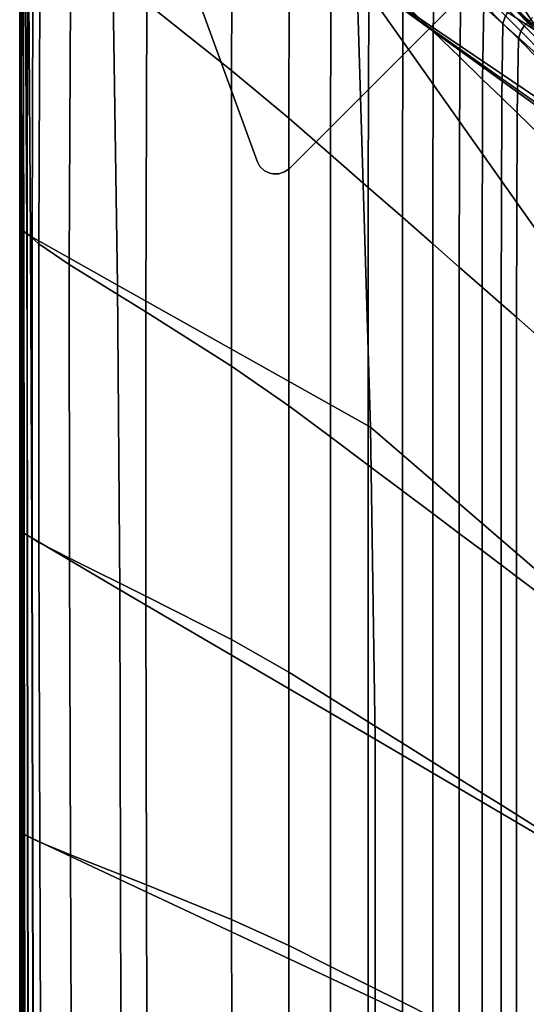
# Model space of a CAD drawing. Units: inches. Extents: x -17.1 to 10, y -7.5 to 27.1.
# Drawn here: x -17.1 to -12.1, y 12.3 to 22.1 of the extents above; entities that cross this region are included whole.
import ezdxf

# ---------------------------------------------------------------- set-up
doc = ezdxf.new("R2010")
doc.units = ezdxf.units.IN
doc.header["$MEASUREMENT"] = 0
doc.layers.add('SEAT-BASE', color=5, linetype='Continuous')
doc.layers.add('SEAT-FABRIC', color=5, linetype='Continuous')

msp = doc.modelspace()

# ---------------------------------------------------------------- linework, layer by layer
at = {"layer": 'SEAT-BASE'}
for points, invisible_edges in [([(-16.2758, 24.8696, 6.7534), (-14.8095, 26.3358, 6.7534), (-10.6208, 24.8112, 7.9118), (-14.7512, 20.681, 7.9118)], 4), ([(-14.7512, 20.681, 8.4645), (-10.6208, 24.8112, 8.4645), (-14.2982, 26.1497, 8.4645), (-16.0896, 24.3583, 8.4645)], 5), ([(-16.2758, 24.8696, 6.7534), (-16.2758, 24.8696, 6.7534), (-14.7512, 20.681, 7.9118), (-16.0896, 24.3583, 8.3464)], 12), ([(-10.6208, 24.8112, 8.4645), (-14.7512, 20.681, 8.4645), (-14.427, 20.609, 8.4645), (-10.549, 24.4871, 8.4645)], 11), ([(-14.427, 20.609, 7.9921), (-14.7512, 20.681, 7.9118), (-10.6208, 24.8112, 7.9118), (-10.549, 24.4871, 7.9921)], 7), ([(-16.0896, 24.3583, 8.4645), (-16.0896, 24.3583, 8.3464), (-14.7512, 20.681, 7.9118), (-14.7512, 20.681, 8.4645)], 2), ([(-14.7219, 20.6279, 8.4645), (-14.4759, 20.5733, 8.4645), (-14.427, 20.609, 8.4645), (-14.7512, 20.681, 8.4645)], 5), ([(-14.4759, 20.5733, 7.9894), (-14.7219, 20.6279, 7.9285), (-14.7512, 20.681, 7.9118), (-14.427, 20.609, 7.9921)], 5), ([(-14.678, 20.5862, 8.4645), (-14.5333, 20.5541, 8.4645), (-14.4759, 20.5733, 8.4645), (-14.7219, 20.6279, 8.4645)], 5), ([(-14.7219, 20.6279, 7.9285), (-14.4759, 20.5733, 7.9894), (-14.5333, 20.5541, 7.9817), (-14.678, 20.5862, 7.9458)], 5), ([(-14.6235, 20.5599, 8.4645), (-14.5939, 20.5533, 8.4645), (-14.5333, 20.5541, 8.4645), (-14.678, 20.5862, 8.4645)], 4), ([(-14.5939, 20.5533, 7.9696), (-14.6235, 20.5599, 7.9622), (-14.678, 20.5862, 7.9458), (-14.5333, 20.5541, 7.9817)], 4)]:
    msp.add_3dface(points, dxfattribs=dict(at, invisible_edges=invisible_edges))
for points in [[(-14.427, 20.609, 8.4645), (-14.427, 20.609, 7.9921), (-10.549, 24.4871, 7.9921), (-10.549, 24.4871, 8.4645)], [(-14.7512, 20.681, 8.4645), (-14.7512, 20.681, 7.9118), (-14.7219, 20.6279, 7.9285), (-14.7219, 20.6279, 8.4645)], [(-14.678, 20.5862, 7.9458), (-14.678, 20.5862, 8.4645), (-14.7219, 20.6279, 8.4645), (-14.7219, 20.6279, 7.9285)], [(-14.678, 20.5862, 8.4645), (-14.678, 20.5862, 7.9458), (-14.6235, 20.5599, 7.9622), (-14.6235, 20.5599, 8.4645)], [(-14.5939, 20.5533, 7.9696), (-14.5939, 20.5533, 8.4645), (-14.6235, 20.5599, 8.4645), (-14.6235, 20.5599, 7.9622)], [(-14.5939, 20.5533, 8.4645), (-14.5939, 20.5533, 7.9696), (-14.5333, 20.5541, 7.9817), (-14.5333, 20.5541, 8.4645)], [(-14.4759, 20.5733, 7.9894), (-14.4759, 20.5733, 8.4645), (-14.5333, 20.5541, 8.4645), (-14.5333, 20.5541, 7.9817)], [(-14.4759, 20.5733, 8.4645), (-14.4759, 20.5733, 7.9894), (-14.427, 20.609, 7.9921), (-14.427, 20.609, 8.4645)]]:
    msp.add_3dface(points, dxfattribs=at)
at = {"layer": 'SEAT-FABRIC', "invisible_edges": 12}
for points in [[(-15.8431, 24.6954, 27.2496), (-15.8514, 22.2572, 27.2496), (-15.0044, 21.5872, 27.2381)], [(-15.0044, 21.5872, 27.2381), (-14.999, 23.907, 27.2381), (-15.8431, 24.6954, 27.2496)], [(-14.999, 23.907, 27.2381), (-15.0044, 21.5872, 27.2381), (-14.4332, 21.1111, 27.2036)], [(-14.4332, 21.1111, 27.2036), (-14.4289, 23.3644, 27.2036), (-14.999, 23.907, 27.2381)], [(-13.8894, 23.9167, 8.4261), (-12.4175, 22.4448, 8.4261), (-11.9884, 21.9955, 8.4261)], [(-11.9884, 21.9955, 8.4261), (-12.8902, 22.5842, 8.4261), (-13.8894, 23.9167, 8.4261)], [(-12.5569, 22.9175, 8.4261), (-12.5035, 23.7834, 8.4261), (-10.6979, 21.1214, 8.4261)], [(-8.6499, 21.0673, 8.4288), (-12.5035, 23.7834, 8.4261), (-8.0005, 23.647, 8.4261)], [(-9.5379, 20.3523, 8.4288), (-10.5103, 21.0355, 8.4261), (-12.5035, 23.7834, 8.4261)], [(-12.5035, 23.7834, 8.4261), (-8.6499, 21.0673, 8.4288), (-9.5379, 20.3523, 8.4288)], [(-10.5751, 21.0654, 8.4261), (-12.5035, 23.7834, 8.4261), (-10.5103, 21.0355, 8.4261)], [(-10.2943, 20.5932, 8.4261), (-10.6979, 21.1214, 8.4261), (-12.5035, 23.7834, 8.4261)], [(-12.5035, 23.7834, 8.4261), (-10.5751, 21.0654, 8.4261), (-10.2943, 20.5932, 8.4261)], [(-17.115, 20.0002, 26.2616), (-17.1147, 23.3445, 26.2616), (-17.1186, 23.3402, 24.1516)], [(-17.1186, 20.001, 11.98), (-17.1186, 23.3402, 11.98), (-17.1186, 23.3402, 10.2888)], [(-17.1186, 23.3402, 10.2888), (-17.1186, 20.001, 10.2888), (-17.1186, 20.001, 11.98)], [(-17.1186, 20.001, 10.2888), (-17.1186, 23.3402, 10.2888), (-17.117, 23.3396, 9.0252)], [(-17.1186, 23.3402, 24.1516), (-17.1186, 20.001, 24.1516), (-17.115, 20.0002, 26.2616)], [(-17.1186, 23.3402, 21.328), (-17.1186, 20.001, 21.328), (-17.1186, 20.001, 24.1516)], [(-17.1186, 20.001, 24.1516), (-17.1186, 23.3402, 24.1516), (-17.1186, 23.3402, 21.328)], [(-17.1186, 20.001, 21.328), (-17.1186, 23.3402, 21.328), (-17.1186, 23.3402, 18.4261)], [(-17.1186, 23.3402, 18.4261), (-17.1186, 20.001, 18.4261), (-17.1186, 20.001, 21.328)], [(-17.1186, 23.3402, 15.779), (-17.1186, 20.001, 15.779), (-17.1186, 20.001, 18.4261)], [(-17.1186, 20.001, 18.4261), (-17.1186, 23.3402, 18.4261), (-17.1186, 23.3402, 15.779)], [(-17.1186, 20.001, 15.779), (-17.1186, 23.3402, 15.779), (-17.1186, 23.3402, 13.7202)], [(-17.1186, 23.3402, 13.7202), (-17.1186, 20.001, 13.7202), (-17.1186, 20.001, 15.779)], [(-17.1186, 23.3402, 11.98), (-17.1186, 20.001, 11.98), (-17.1186, 20.001, 13.7202)], [(-17.1186, 20.001, 13.7202), (-17.1186, 23.3402, 13.7202), (-17.1186, 23.3402, 11.98)], [(-17.117, 23.3396, 9.0252), (-17.1166, 19.9997, 9.0252), (-17.1186, 20.001, 10.2888)], [(-17.1104, 19.9957, 8.5677), (-17.1166, 19.9997, 9.0252), (-17.117, 23.3396, 9.0252)], [(-17.117, 23.3396, 9.0252), (-17.1122, 23.3378, 8.5677), (-17.1104, 19.9957, 8.5677)], [(-17.115, 20.0002, 26.2616), (-17.1041, 19.9978, 27.023), (-17.103, 23.3575, 27.023)], [(-17.103, 23.3575, 27.023), (-17.1147, 23.3445, 26.2616), (-17.115, 20.0002, 26.2616)], [(-17.098, 19.9877, 8.5187), (-17.1104, 19.9957, 8.5677), (-17.1122, 23.3378, 8.5677)], [(-17.1122, 23.3378, 8.5677), (-17.1026, 23.3341, 8.5187), (-17.098, 19.9877, 8.5187)], [(-17.0794, 23.3573, 27.1015), (-17.103, 23.3575, 27.023), (-17.1041, 19.9978, 27.023)], [(-17.1041, 19.9978, 27.023), (-17.0822, 19.9865, 27.1015), (-17.0794, 23.3573, 27.1015)], [(-17.0773, 19.9745, 8.4805), (-17.098, 19.9877, 8.5187), (-17.1026, 23.3341, 8.5187)], [(-17.1026, 23.3341, 8.5187), (-17.0866, 23.3281, 8.4805), (-17.0773, 19.9745, 8.4805)], [(-17.0484, 19.9559, 8.4533), (-17.0773, 19.9745, 8.4805), (-17.0866, 23.3281, 8.4805)], [(-17.0866, 23.3281, 8.4805), (-17.0642, 23.3196, 8.4533), (-17.0484, 19.9559, 8.4533)], [(-17.0402, 23.3221, 27.1625), (-17.0794, 23.3573, 27.1015), (-17.0822, 19.9865, 27.1015)], [(-17.0822, 19.9865, 27.1015), (-17.0457, 19.9589, 27.1625), (-17.0402, 23.3221, 27.1625)], [(-17.0112, 19.9321, 8.437), (-17.0484, 19.9559, 8.4533), (-17.0642, 23.3196, 8.4533)], [(-17.0642, 23.3196, 8.4533), (-17.0353, 23.3087, 8.437), (-17.0112, 19.9321, 8.437)], [(-16.9853, 23.252, 27.206), (-17.0402, 23.3221, 27.1625), (-17.0457, 19.9589, 27.1625)], [(-16.1426, 19.4428, 8.4288), (-17.0112, 19.9321, 8.437), (-17.0353, 23.3087, 8.437)], [(-17.0353, 23.3087, 8.437), (-16.1995, 23.1082, 8.4288), (-16.1426, 19.4428, 8.4288)], [(-14.4289, 23.3644, 27.2036), (-14.4332, 21.1111, 27.2036), (-14.0186, 20.7484, 27.1345)], [(-14.0186, 20.7484, 27.1345), (-14.0143, 22.9627, 27.1345), (-14.4289, 23.3644, 27.2036)], [(-17.0457, 19.9589, 27.1625), (-16.9947, 19.9151, 27.206), (-16.9853, 23.252, 27.206)], [(-16.9147, 23.1468, 27.2322), (-16.9853, 23.252, 27.206), (-16.9947, 19.9151, 27.206)], [(-16.9947, 19.9151, 27.206), (-16.929, 19.855, 27.2322), (-16.9147, 23.1468, 27.2322)], [(-16.6097, 22.8631, 27.2453), (-16.9147, 23.1468, 27.2322), (-16.929, 19.855, 27.2322)], [(-16.1426, 19.4428, 8.4288), (-16.1995, 23.1082, 8.4288), (-13.7562, 22.5308, 8.4261)], [(-13.2841, 23.0418, 26.8582), (-13.2971, 22.268, 26.8582), (-12.9946, 21.9749, 26.651)], [(-12.9946, 21.9749, 26.651), (-12.9815, 22.7392, 26.651), (-13.2841, 23.0418, 26.8582)], [(-14.0143, 22.9627, 27.1345), (-14.0186, 20.7484, 27.1345), (-13.6414, 20.4183, 27.0194)], [(-13.6414, 20.4183, 27.0194), (-13.637, 22.5973, 27.0194), (-14.0143, 22.9627, 27.1345)], [(-10.6979, 21.1214, 8.4261), (-10.5407, 20.6742, 8.4261), (-12.5569, 22.9175, 8.4261)], [(-12.5569, 22.9175, 8.4261), (-11.9682, 22.0156, 8.4261), (-12.4175, 22.4448, 8.4261)], [(-11.9682, 22.0156, 8.4261), (-12.5569, 22.9175, 8.4261), (-10.5407, 20.6742, 8.4261)], [(-16.929, 19.855, 27.2322), (-16.6256, 19.6513, 27.2453), (-16.6097, 22.8631, 27.2453)], [(-16.6097, 22.8631, 27.2453), (-16.6256, 19.6513, 27.2453), (-15.8613, 19.1765, 27.2496)], [(-15.8613, 19.1765, 27.2496), (-15.8514, 22.2572, 27.2496), (-16.6097, 22.8631, 27.2453)], [(-12.9815, 22.7392, 26.651), (-12.9946, 21.9749, 26.651), (-12.7293, 21.7179, 26.3978)], [(-12.7293, 21.7179, 26.3978), (-12.7163, 22.474, 26.3978), (-12.9815, 22.7392, 26.651)], [(-13.637, 22.5973, 27.0194), (-13.6414, 20.4183, 27.0194), (-13.3015, 20.1209, 26.8582)], [(-13.3015, 20.1209, 26.8582), (-13.2971, 22.268, 26.8582), (-13.637, 22.5973, 27.0194)], [(-13.7562, 22.5308, 8.4261), (-13.6197, 18.0278, 8.4261), (-16.1426, 19.4428, 8.4288)], [(-13.7562, 22.5308, 8.4261), (-12.8902, 22.5842, 8.4261), (-10.6469, 20.568, 8.4261)], [(-10.6469, 20.568, 8.4261), (-11.0941, 20.7252, 8.4261), (-13.7562, 22.5308, 8.4261)], [(-11.0381, 20.6024, 8.4261), (-13.7562, 22.5308, 8.4261), (-11.0941, 20.7252, 8.4261)], [(-10.5074, 20.2024, 8.4261), (-11.0082, 20.5376, 8.4261), (-13.7562, 22.5308, 8.4261)], [(-13.7562, 22.5308, 8.4261), (-11.0381, 20.6024, 8.4261), (-10.5074, 20.2024, 8.4261)], [(-11.04, 18.6771, 8.4288), (-13.7562, 22.5308, 8.4261), (-11.0082, 20.5376, 8.4261)], [(-11.0286, 15.7938, 8.4288), (-13.6197, 18.0278, 8.4261), (-13.7562, 22.5308, 8.4261)], [(-13.7562, 22.5308, 8.4261), (-11.04, 18.6771, 8.4288), (-11.0286, 15.7938, 8.4288)], [(-10.635, 20.6368, 8.4261), (-10.6469, 20.568, 8.4261), (-12.8902, 22.5842, 8.4261)], [(-12.8902, 22.5842, 8.4261), (-11.9884, 21.9955, 8.4261), (-10.635, 20.6368, 8.4261)], [(-12.7163, 22.474, 26.3978), (-12.7293, 21.7179, 26.3978), (-12.5015, 21.4972, 26.0985)], [(-12.5015, 21.4972, 26.0985), (-12.4884, 22.2461, 26.0985), (-12.7163, 22.474, 26.3978)], [(-11.9884, 21.9955, 8.4261), (-12.4175, 22.4448, 8.4261), (-10.7207, 20.748, 8.4261)], [(-10.7207, 20.748, 8.4261), (-12.4175, 22.4448, 8.4261), (-11.9682, 22.0156, 8.4261)], [(-12.465, 22.3218, 26.0985), (-12.4884, 22.2461, 26.0985), (-12.2978, 22.0556, 25.7532)], [(-12.2978, 22.0556, 25.7532), (-12.2745, 22.1312, 25.7532), (-12.465, 22.3218, 26.0985)], [(-15.8514, 22.2572, 27.2496), (-15.8613, 19.1765, 27.2496), (-15.0069, 18.6376, 27.2381)], [(-15.0069, 18.6376, 27.2381), (-15.0044, 21.5872, 27.2381), (-15.8514, 22.2572, 27.2496)], [(-13.2971, 22.268, 26.8582), (-13.3015, 20.1209, 26.8582), (-12.9989, 19.8561, 26.651)], [(-12.9989, 19.8561, 26.651), (-12.9946, 21.9749, 26.651), (-13.2971, 22.268, 26.8582)], [(-12.4884, 22.2461, 26.0985), (-12.5015, 21.4972, 26.0985), (-12.3109, 21.3126, 25.7532)], [(-12.3109, 21.3126, 25.7532), (-12.2978, 22.0556, 25.7532), (-12.4884, 22.2461, 26.0985)], [(-12.1979, 22.2252, 25.7532), (-12.2392, 22.184, 25.7532), (-12.086, 22.0308, 25.3618)], [(-12.086, 22.0308, 25.3618), (-12.0447, 22.072, 25.3618), (-12.1979, 22.2252, 25.7532)], [(-12.1979, 22.2252, 25.7532), (-12.0447, 22.072, 25.3618), (-12.0035, 22.1132, 25.3618)], [(-12.2745, 22.1312, 25.7532), (-12.2978, 22.0556, 25.7532), (-12.1446, 21.9024, 25.3618)], [(-12.2392, 22.184, 25.7532), (-12.2745, 22.1312, 25.7532), (-12.1212, 21.978, 25.3618)], [(-12.1446, 21.9024, 25.3618), (-12.1212, 21.978, 25.3618), (-12.2745, 22.1312, 25.7532)], [(-12.1212, 21.978, 25.3618), (-12.086, 22.0308, 25.3618), (-12.2392, 22.184, 25.7532)], [(-12.2978, 22.0556, 25.7532), (-12.3109, 21.3126, 25.7532), (-12.1577, 21.1642, 25.3618)], [(-12.1577, 21.1642, 25.3618), (-12.1446, 21.9024, 25.3618), (-12.2978, 22.0556, 25.7532)], [(-12.086, 22.0308, 25.3618), (-12.1212, 21.978, 25.3618), (-11.8955, 21.7523, 24.4596)], [(-12.0447, 22.072, 25.3618), (-12.086, 22.0308, 25.3618), (-11.8602, 21.805, 24.4596)], [(-11.8955, 21.7523, 24.4596), (-11.8602, 21.805, 24.4596), (-12.086, 22.0308, 25.3618)], [(-12.9946, 21.9749, 26.651), (-12.9989, 19.8561, 26.651), (-12.7337, 19.6241, 26.3978)], [(-12.7337, 19.6241, 26.3978), (-12.7293, 21.7179, 26.3978), (-12.9946, 21.9749, 26.651)], [(-12.1212, 21.978, 25.3618), (-12.1446, 21.9024, 25.3618), (-11.9189, 21.6766, 24.4596)], [(-11.9189, 21.6766, 24.4596), (-11.8955, 21.7523, 24.4596), (-12.1212, 21.978, 25.3618)], [(-12.1446, 21.9024, 25.3618), (-12.1577, 21.1642, 25.3618), (-11.9319, 20.9455, 24.4596)], [(-11.9319, 20.9455, 24.4596), (-11.9189, 21.6766, 24.4596), (-12.1446, 21.9024, 25.3618)], [(-12.7293, 21.7179, 26.3978), (-12.7337, 19.6241, 26.3978), (-12.5058, 19.4247, 26.0985)], [(-12.5058, 19.4247, 26.0985), (-12.5015, 21.4972, 26.0985), (-12.7293, 21.7179, 26.3978)], [(-15.0044, 21.5872, 27.2381), (-15.0069, 18.6376, 27.2381), (-14.4332, 18.2413, 27.2036)], [(-14.4332, 18.2413, 27.2036), (-14.4332, 21.1111, 27.2036), (-15.0044, 21.5872, 27.2381)], [(-12.5015, 21.4972, 26.0985), (-12.5058, 19.4247, 26.0985), (-12.3153, 19.2579, 25.7532)], [(-12.3153, 19.2579, 25.7532), (-12.3109, 21.3126, 25.7532), (-12.5015, 21.4972, 26.0985)], [(-12.3109, 21.3126, 25.7532), (-12.3153, 19.2579, 25.7532), (-12.1621, 19.1239, 25.3618)], [(-12.1621, 19.1239, 25.3618), (-12.1577, 21.1642, 25.3618), (-12.3109, 21.3126, 25.7532)], [(-12.1577, 21.1642, 25.3618), (-12.1621, 19.1239, 25.3618), (-11.9363, 18.9263, 24.4596)], [(-11.9363, 18.9263, 24.4596), (-11.9319, 20.9455, 24.4596), (-12.1577, 21.1642, 25.3618)], [(-14.0186, 17.9304, 27.1345), (-14.0186, 20.7484, 27.1345), (-14.4332, 21.1111, 27.2036)], [(-14.4332, 21.1111, 27.2036), (-14.4332, 18.2413, 27.2036), (-14.0186, 17.9304, 27.1345)], [(-14.0186, 20.7484, 27.1345), (-14.0186, 17.9304, 27.1345), (-13.6414, 17.6475, 27.0194)], [(-13.6414, 17.6475, 27.0194), (-13.6414, 20.4183, 27.0194), (-14.0186, 20.7484, 27.1345)], [(-13.3015, 17.3925, 26.8582), (-13.3015, 20.1209, 26.8582), (-13.6414, 20.4183, 27.0194)], [(-13.6414, 20.4183, 27.0194), (-13.6414, 17.6475, 27.0194), (-13.3015, 17.3925, 26.8582)], [(-13.3015, 20.1209, 26.8582), (-13.3015, 17.3925, 26.8582), (-12.9989, 17.1656, 26.651)], [(-12.9989, 17.1656, 26.651), (-12.9989, 19.8561, 26.651), (-13.3015, 20.1209, 26.8582)], [(-17.1186, 20.001, 21.328), (-17.1186, 16.9969, 21.328), (-17.1186, 16.9969, 24.1516)], [(-17.1186, 16.9969, 24.1516), (-17.1186, 20.001, 24.1516), (-17.1186, 20.001, 21.328)], [(-17.115, 16.9946, 26.2616), (-17.115, 20.0002, 26.2616), (-17.1186, 20.001, 24.1516)], [(-17.1186, 20.001, 24.1516), (-17.1186, 16.9969, 24.1516), (-17.115, 16.9946, 26.2616)], [(-17.1186, 20.001, 15.779), (-17.1186, 16.9969, 15.779), (-17.1186, 16.9969, 18.4261)], [(-17.1186, 16.9969, 18.4261), (-17.1186, 20.001, 18.4261), (-17.1186, 20.001, 15.779)], [(-17.1186, 16.9969, 21.328), (-17.1186, 20.001, 21.328), (-17.1186, 20.001, 18.4261)], [(-17.1186, 20.001, 18.4261), (-17.1186, 16.9969, 18.4261), (-17.1186, 16.9969, 21.328)], [(-17.1186, 16.9969, 11.98), (-17.1186, 20.001, 11.98), (-17.1186, 20.001, 10.2888)], [(-17.1186, 20.001, 10.2888), (-17.1186, 16.9969, 10.2888), (-17.1186, 16.9969, 11.98)], [(-17.1186, 16.9969, 10.2888), (-17.1186, 20.001, 10.2888), (-17.1166, 19.9997, 9.0252)], [(-17.1186, 16.9969, 15.779), (-17.1186, 20.001, 15.779), (-17.1186, 20.001, 13.7202)], [(-17.1186, 20.001, 13.7202), (-17.1186, 16.9969, 13.7202), (-17.1186, 16.9969, 15.779)], [(-17.1186, 20.001, 11.98), (-17.1186, 16.9969, 11.98), (-17.1186, 16.9969, 13.7202)], [(-17.1186, 16.9969, 13.7202), (-17.1186, 20.001, 13.7202), (-17.1186, 20.001, 11.98)], [(-17.1166, 19.9997, 9.0252), (-17.1163, 16.9955, 9.0252), (-17.1186, 16.9969, 10.2888)], [(-17.1166, 19.9997, 9.0252), (-17.1104, 19.9957, 8.5677), (-17.1094, 16.9912, 8.5677)], [(-17.1094, 16.9912, 8.5677), (-17.1163, 16.9955, 9.0252), (-17.1166, 19.9997, 9.0252)], [(-17.1041, 19.9978, 27.023), (-17.115, 20.0002, 26.2616), (-17.115, 16.9946, 26.2616)], [(-17.115, 16.9946, 26.2616), (-17.1039, 16.9878, 27.023), (-17.1041, 19.9978, 27.023)], [(-17.1104, 19.9957, 8.5677), (-17.098, 19.9877, 8.5187), (-17.0956, 16.9827, 8.5187)], [(-17.0956, 16.9827, 8.5187), (-17.1094, 16.9912, 8.5677), (-17.1104, 19.9957, 8.5677)], [(-17.0822, 19.9865, 27.1015), (-17.1041, 19.9978, 27.023), (-17.1039, 16.9878, 27.023)], [(-17.1039, 16.9878, 27.023), (-17.0817, 16.9741, 27.1015), (-17.0822, 19.9865, 27.1015)], [(-17.098, 19.9877, 8.5187), (-17.0773, 19.9745, 8.4805), (-17.0725, 16.9684, 8.4805)], [(-17.0725, 16.9684, 8.4805), (-17.0956, 16.9827, 8.5187), (-17.098, 19.9877, 8.5187)], [(-17.0457, 19.9589, 27.1625), (-17.0822, 19.9865, 27.1015), (-17.0817, 16.9741, 27.1015)], [(-17.0817, 16.9741, 27.1015), (-17.0448, 16.9513, 27.1625), (-17.0457, 19.9589, 27.1625)], [(-17.0773, 19.9745, 8.4805), (-17.0484, 19.9559, 8.4533), (-17.0402, 16.9484, 8.4533)], [(-17.0402, 16.9484, 8.4533), (-17.0725, 16.9684, 8.4805), (-17.0773, 19.9745, 8.4805)], [(-17.0484, 19.9559, 8.4533), (-17.0112, 19.9321, 8.437), (-16.9987, 16.9228, 8.437)], [(-16.9987, 16.9228, 8.437), (-17.0402, 16.9484, 8.4533), (-17.0484, 19.9559, 8.4533)], [(-16.9947, 19.9151, 27.206), (-17.0457, 19.9589, 27.1625), (-17.0448, 16.9513, 27.1625)], [(-17.0448, 16.9513, 27.1625), (-16.9931, 16.9194, 27.206), (-16.9947, 19.9151, 27.206)], [(-17.0112, 19.9321, 8.437), (-16.1426, 19.4428, 8.4288), (-16.1195, 16.4062, 8.4288)], [(-16.1195, 16.4062, 8.4288), (-16.9987, 16.9228, 8.437), (-17.0112, 19.9321, 8.437)], [(-16.929, 19.855, 27.2322), (-16.9947, 19.9151, 27.206), (-16.9931, 16.9194, 27.206)], [(-16.9931, 16.9194, 27.206), (-16.9267, 16.8783, 27.2322), (-16.929, 19.855, 27.2322)], [(-16.6256, 19.6513, 27.2453), (-16.929, 19.855, 27.2322), (-16.9267, 16.8783, 27.2322)], [(-12.7337, 16.9667, 26.3978), (-12.7337, 19.6241, 26.3978), (-12.9989, 19.8561, 26.651)], [(-12.9989, 19.8561, 26.651), (-12.9989, 17.1656, 26.651), (-12.7337, 16.9667, 26.3978)], [(-16.9267, 16.8783, 27.2322), (-16.623, 16.7216, 27.2453), (-16.6256, 19.6513, 27.2453)], [(-16.6256, 19.6513, 27.2453), (-16.623, 16.7216, 27.2453), (-15.8597, 16.3429, 27.2496)], [(-15.8597, 16.3429, 27.2496), (-15.8613, 19.1765, 27.2496), (-16.6256, 19.6513, 27.2453)], [(-12.7337, 19.6241, 26.3978), (-12.7337, 16.9667, 26.3978), (-12.5058, 16.7958, 26.0985)], [(-12.5058, 16.7958, 26.0985), (-12.5058, 19.4247, 26.0985), (-12.7337, 19.6241, 26.3978)], [(-16.1195, 16.4062, 8.4288), (-16.1426, 19.4428, 8.4288), (-13.6197, 18.0278, 8.4261)], [(-12.3153, 16.6529, 25.7532), (-12.3153, 19.2579, 25.7532), (-12.5058, 19.4247, 26.0985)], [(-12.5058, 19.4247, 26.0985), (-12.5058, 16.7958, 26.0985), (-12.3153, 16.6529, 25.7532)], [(-12.3153, 19.2579, 25.7532), (-12.3153, 16.6529, 25.7532), (-12.1621, 16.5379, 25.3618)], [(-12.1621, 16.5379, 25.3618), (-12.1621, 19.1239, 25.3618), (-12.3153, 19.2579, 25.7532)], [(-15.0065, 15.9079, 27.2381), (-15.0069, 18.6376, 27.2381), (-15.8613, 19.1765, 27.2496)], [(-15.8613, 19.1765, 27.2496), (-15.8597, 16.3429, 27.2496), (-15.0065, 15.9079, 27.2381)], [(-11.9363, 16.3686, 24.4596), (-11.9363, 18.9263, 24.4596), (-12.1621, 19.1239, 25.3618)], [(-12.1621, 19.1239, 25.3618), (-12.1621, 16.5379, 25.3618), (-11.9363, 16.3686, 24.4596)], [(-15.0069, 18.6376, 27.2381), (-15.0065, 15.9079, 27.2381), (-14.4332, 15.5823, 27.2036)], [(-14.4332, 15.5823, 27.2036), (-14.4332, 18.2413, 27.2036), (-15.0069, 18.6376, 27.2381)], [(-14.0186, 15.3232, 27.1345), (-14.0186, 17.9304, 27.1345), (-14.4332, 18.2413, 27.2036)], [(-14.4332, 18.2413, 27.2036), (-14.4332, 15.5823, 27.2036), (-14.0186, 15.3232, 27.1345)], [(-13.6197, 18.0278, 8.4261), (-13.5743, 14.9136, 8.4261), (-16.1195, 16.4062, 8.4288)], [(-13.5743, 14.9136, 8.4261), (-13.6197, 18.0278, 8.4261), (-11.0286, 15.7938, 8.4288)], [(-14.0186, 17.9304, 27.1345), (-14.0186, 15.3232, 27.1345), (-13.6414, 15.0875, 27.0194)], [(-13.6414, 15.0875, 27.0194), (-13.6414, 17.6475, 27.0194), (-14.0186, 17.9304, 27.1345)], [(-13.3015, 14.875, 26.8582), (-13.3015, 17.3925, 26.8582), (-13.6414, 17.6475, 27.0194)], [(-13.6414, 17.6475, 27.0194), (-13.6414, 15.0875, 27.0194), (-13.3015, 14.875, 26.8582)], [(-13.3015, 17.3925, 26.8582), (-13.3015, 14.875, 26.8582), (-12.9989, 14.6859, 26.651)], [(-12.9989, 14.6859, 26.651), (-12.9989, 17.1656, 26.651), (-13.3015, 17.3925, 26.8582)], [(-12.7337, 14.5201, 26.3978), (-12.7337, 16.9667, 26.3978), (-12.9989, 17.1656, 26.651)], [(-12.9989, 17.1656, 26.651), (-12.9989, 14.6859, 26.651), (-12.7337, 14.5201, 26.3978)], [(-17.1186, 16.9969, 21.328), (-17.1186, 13.9872, 21.328), (-17.1186, 13.9872, 24.1516)], [(-17.1186, 13.9872, 24.1516), (-17.1186, 16.9969, 24.1516), (-17.1186, 16.9969, 21.328)], [(-17.1148, 13.9853, 26.2616), (-17.115, 16.9946, 26.2616), (-17.1186, 16.9969, 24.1516)], [(-17.1186, 16.9969, 24.1516), (-17.1186, 13.9872, 24.1516), (-17.1148, 13.9853, 26.2616)], [(-17.1186, 16.9969, 15.779), (-17.1186, 13.9872, 15.779), (-17.1186, 13.9872, 18.4261)], [(-17.1186, 13.9872, 18.4261), (-17.1186, 16.9969, 18.4261), (-17.1186, 16.9969, 15.779)], [(-17.1186, 13.9872, 21.328), (-17.1186, 16.9969, 21.328), (-17.1186, 16.9969, 18.4261)], [(-17.1186, 16.9969, 18.4261), (-17.1186, 13.9872, 18.4261), (-17.1186, 13.9872, 21.328)], [(-17.1186, 13.9872, 11.98), (-17.1186, 16.9969, 11.98), (-17.1186, 16.9969, 10.2888)], [(-17.1186, 16.9969, 10.2888), (-17.1186, 13.9872, 10.2888), (-17.1186, 13.9872, 11.98)], [(-17.1186, 13.9872, 10.2888), (-17.1186, 16.9969, 10.2888), (-17.1163, 16.9955, 9.0252)], [(-17.1186, 13.9872, 15.779), (-17.1186, 16.9969, 15.779), (-17.1186, 16.9969, 13.7202)], [(-17.1186, 16.9969, 13.7202), (-17.1186, 13.9872, 13.7202), (-17.1186, 13.9872, 15.779)], [(-17.1186, 16.9969, 11.98), (-17.1186, 13.9872, 11.98), (-17.1186, 13.9872, 13.7202)], [(-17.1186, 13.9872, 13.7202), (-17.1186, 16.9969, 13.7202), (-17.1186, 16.9969, 11.98)], [(-17.1163, 16.9955, 9.0252), (-17.1162, 13.986, 9.0252), (-17.1186, 13.9872, 10.2888)], [(-17.1089, 13.9824, 8.5677), (-17.1162, 13.986, 9.0252), (-17.1163, 16.9955, 9.0252)], [(-17.1163, 16.9955, 9.0252), (-17.1094, 16.9912, 8.5677), (-17.1089, 13.9824, 8.5677)], [(-17.1039, 16.9878, 27.023), (-17.115, 16.9946, 26.2616), (-17.1148, 13.9853, 26.2616)], [(-17.1148, 13.9853, 26.2616), (-17.1031, 13.9795, 27.023), (-17.1039, 16.9878, 27.023)], [(-17.0944, 13.9752, 8.5187), (-17.1089, 13.9824, 8.5677), (-17.1094, 16.9912, 8.5677)], [(-17.1094, 16.9912, 8.5677), (-17.0956, 16.9827, 8.5187), (-17.0944, 13.9752, 8.5187)], [(-17.0817, 16.9741, 27.1015), (-17.1039, 16.9878, 27.023), (-17.1031, 13.9795, 27.023)], [(-17.1031, 13.9795, 27.023), (-17.0798, 13.968, 27.1015), (-17.0817, 16.9741, 27.1015)], [(-17.0701, 13.9632, 8.4805), (-17.0944, 13.9752, 8.5187), (-17.0956, 16.9827, 8.5187)], [(-17.0956, 16.9827, 8.5187), (-17.0725, 16.9684, 8.4805), (-17.0701, 13.9632, 8.4805)], [(-17.0448, 16.9513, 27.1625), (-17.0817, 16.9741, 27.1015), (-17.0798, 13.968, 27.1015)], [(-17.0798, 13.968, 27.1015), (-17.0409, 13.9488, 27.1625), (-17.0448, 16.9513, 27.1625)], [(-17.036, 13.9464, 8.4533), (-17.0701, 13.9632, 8.4805), (-17.0725, 16.9684, 8.4805)], [(-17.0725, 16.9684, 8.4805), (-17.0402, 16.9484, 8.4533), (-17.036, 13.9464, 8.4533)], [(-16.9931, 16.9194, 27.206), (-17.0448, 16.9513, 27.1625), (-17.0409, 13.9488, 27.1625)], [(-17.0409, 13.9488, 27.1625), (-16.9865, 13.9219, 27.206), (-16.9931, 16.9194, 27.206)], [(-16.9923, 13.9248, 8.437), (-17.036, 13.9464, 8.4533), (-17.0402, 16.9484, 8.4533)], [(-17.0402, 16.9484, 8.4533), (-16.9987, 16.9228, 8.437), (-16.9923, 13.9248, 8.437)], [(-16.1135, 13.5117, 8.4288), (-16.9923, 13.9248, 8.437), (-16.9987, 16.9228, 8.437)], [(-16.9987, 16.9228, 8.437), (-16.1195, 16.4062, 8.4288), (-16.1135, 13.5117, 8.4288)], [(-16.9267, 16.8783, 27.2322), (-16.9931, 16.9194, 27.206), (-16.9865, 13.9219, 27.206)], [(-12.7337, 16.9667, 26.3978), (-12.7337, 14.5201, 26.3978), (-12.5058, 14.3777, 26.0985)], [(-12.5058, 14.3777, 26.0985), (-12.5058, 16.7958, 26.0985), (-12.7337, 16.9667, 26.3978)], [(-16.9865, 13.9219, 27.206), (-16.9165, 13.8874, 27.2322), (-16.9267, 16.8783, 27.2322)], [(-16.623, 16.7216, 27.2453), (-16.9267, 16.8783, 27.2322), (-16.9165, 13.8874, 27.2322)], [(-16.9165, 13.8874, 27.2322), (-16.6117, 13.7615, 27.2453), (-16.623, 16.7216, 27.2453)], [(-16.623, 16.7216, 27.2453), (-16.6117, 13.7615, 27.2453), (-15.8526, 13.4606, 27.2496)], [(-15.8526, 13.4606, 27.2496), (-15.8597, 16.3429, 27.2496), (-16.623, 16.7216, 27.2453)], [(-12.3153, 14.2586, 25.7532), (-12.3153, 16.6529, 25.7532), (-12.5058, 16.7958, 26.0985)], [(-12.5058, 16.7958, 26.0985), (-12.5058, 14.3777, 26.0985), (-12.3153, 14.2586, 25.7532)], [(-12.3153, 16.6529, 25.7532), (-12.3153, 14.2586, 25.7532), (-12.1621, 14.1629, 25.3618)], [(-12.1621, 14.1629, 25.3618), (-12.1621, 16.5379, 25.3618), (-12.3153, 16.6529, 25.7532)], [(-11.9363, 14.0218, 24.4596), (-11.9363, 16.3686, 24.4596), (-12.1621, 16.5379, 25.3618)], [(-12.1621, 16.5379, 25.3618), (-12.1621, 14.1629, 25.3618), (-11.9363, 14.0218, 24.4596)], [(-16.1135, 13.5117, 8.4288), (-16.1195, 16.4062, 8.4288), (-13.5743, 14.9136, 8.4261)], [(-15.0047, 13.1151, 27.2381), (-15.0065, 15.9079, 27.2381), (-15.8597, 16.3429, 27.2496)], [(-15.8597, 16.3429, 27.2496), (-15.8526, 13.4606, 27.2496), (-15.0047, 13.1151, 27.2381)], [(-15.0065, 15.9079, 27.2381), (-15.0047, 13.1151, 27.2381), (-14.4332, 12.8555, 27.2036)], [(-14.4332, 12.8555, 27.2036), (-14.4332, 15.5823, 27.2036), (-15.0065, 15.9079, 27.2381)], [(-11.0286, 15.7938, 8.4288), (-11.029, 13.421, 8.4288), (-13.5743, 14.9136, 8.4261)], [(-14.0186, 12.6483, 27.1345), (-14.0186, 15.3232, 27.1345), (-14.4332, 15.5823, 27.2036)], [(-14.4332, 15.5823, 27.2036), (-14.4332, 12.8555, 27.2036), (-14.0186, 12.6483, 27.1345)], [(-14.0186, 15.3232, 27.1345), (-14.0186, 12.6483, 27.1345), (-13.6414, 12.4596, 27.0194)], [(-13.6414, 12.4596, 27.0194), (-13.6414, 15.0875, 27.0194), (-14.0186, 15.3232, 27.1345)], [(-13.3015, 12.2897, 26.8582), (-13.3015, 14.875, 26.8582), (-13.6414, 15.0875, 27.0194)], [(-13.6414, 15.0875, 27.0194), (-13.6414, 12.4596, 27.0194), (-13.3015, 12.2897, 26.8582)], [(-13.5743, 14.9136, 8.4261), (-13.5743, 12.3205, 8.4261), (-16.1135, 13.5117, 8.4288)], [(-13.5743, 12.3205, 8.4261), (-13.5743, 14.9136, 8.4261), (-11.029, 13.421, 8.4288)], [(-13.3015, 14.875, 26.8582), (-13.3015, 12.2897, 26.8582), (-12.9989, 12.1384, 26.651)], [(-12.9989, 12.1384, 26.651), (-12.9989, 14.6859, 26.651), (-13.3015, 14.875, 26.8582)], [(-12.7337, 12.0058, 26.3978), (-12.7337, 14.5201, 26.3978), (-12.9989, 14.6859, 26.651)], [(-12.9989, 14.6859, 26.651), (-12.9989, 12.1384, 26.651), (-12.7337, 12.0058, 26.3978)], [(-12.7337, 14.5201, 26.3978), (-12.7337, 12.0058, 26.3978), (-12.5058, 11.8918, 26.0985)], [(-12.5058, 11.8918, 26.0985), (-12.5058, 14.3777, 26.0985), (-12.7337, 14.5201, 26.3978)], [(-12.3153, 11.7966, 25.7532), (-12.3153, 14.2586, 25.7532), (-12.5058, 14.3777, 26.0985)], [(-12.5058, 14.3777, 26.0985), (-12.5058, 11.8918, 26.0985), (-12.3153, 11.7966, 25.7532)], [(-12.3153, 14.2586, 25.7532), (-12.3153, 11.7966, 25.7532), (-12.1621, 11.72, 25.3618)], [(-12.1621, 11.72, 25.3618), (-12.1621, 14.1629, 25.3618), (-12.3153, 14.2586, 25.7532)], [(-11.9363, 11.6071, 24.4596), (-11.9363, 14.0218, 24.4596), (-12.1621, 14.1629, 25.3618)], [(-12.1621, 14.1629, 25.3618), (-12.1621, 11.72, 25.3618), (-11.9363, 11.6071, 24.4596)], [(-17.1186, 10.631, 11.98), (-17.1186, 13.9872, 11.98), (-17.1186, 13.9872, 10.2888)], [(-17.1186, 13.9872, 10.2888), (-17.1186, 10.631, 10.2888), (-17.1186, 10.631, 11.98)], [(-17.1186, 10.631, 10.2888), (-17.1186, 13.9872, 10.2888), (-17.1162, 13.986, 9.0252)], [(-17.1186, 10.631, 15.779), (-17.1186, 13.9872, 15.779), (-17.1186, 13.9872, 13.7202)], [(-17.1186, 13.9872, 13.7202), (-17.1186, 10.631, 13.7202), (-17.1186, 10.631, 15.779)], [(-17.1186, 13.9872, 11.98), (-17.1186, 10.631, 11.98), (-17.1186, 10.631, 13.7202)], [(-17.1186, 10.631, 13.7202), (-17.1186, 13.9872, 13.7202), (-17.1186, 13.9872, 11.98)], [(-17.1186, 13.9872, 21.328), (-17.1186, 10.631, 21.328), (-17.1186, 10.631, 24.1516)], [(-17.1186, 10.631, 24.1516), (-17.1186, 13.9872, 24.1516), (-17.1186, 13.9872, 21.328)], [(-17.1146, 10.6295, 26.2616), (-17.1148, 13.9853, 26.2616), (-17.1186, 13.9872, 24.1516)], [(-17.1186, 13.9872, 24.1516), (-17.1186, 10.631, 24.1516), (-17.1146, 10.6295, 26.2616)], [(-17.1186, 13.9872, 15.779), (-17.1186, 10.631, 15.779), (-17.1186, 10.631, 18.4261)], [(-17.1186, 10.631, 18.4261), (-17.1186, 13.9872, 18.4261), (-17.1186, 13.9872, 15.779)], [(-17.1186, 10.631, 21.328), (-17.1186, 13.9872, 21.328), (-17.1186, 13.9872, 18.4261)], [(-17.1186, 13.9872, 18.4261), (-17.1186, 10.631, 18.4261), (-17.1186, 10.631, 21.328)], [(-17.1162, 13.986, 9.0252), (-17.1161, 10.6301, 9.0252), (-17.1186, 10.631, 10.2888)], [(-17.1162, 13.986, 9.0252), (-17.1089, 13.9824, 8.5677), (-17.1085, 10.6273, 8.5677)], [(-17.1085, 10.6273, 8.5677), (-17.1161, 10.6301, 9.0252), (-17.1162, 13.986, 9.0252)], [(-17.1031, 13.9795, 27.023), (-17.1148, 13.9853, 26.2616), (-17.1146, 10.6295, 26.2616)], [(-17.1146, 10.6295, 26.2616), (-17.1024, 10.625, 27.023), (-17.1031, 13.9795, 27.023)], [(-17.1089, 13.9824, 8.5677), (-17.0944, 13.9752, 8.5187), (-17.0933, 10.6216, 8.5187)], [(-17.0933, 10.6216, 8.5187), (-17.1085, 10.6273, 8.5677), (-17.1089, 13.9824, 8.5677)], [(-17.0798, 13.968, 27.1015), (-17.1031, 13.9795, 27.023), (-17.1024, 10.625, 27.023)], [(-17.1024, 10.625, 27.023), (-17.078, 10.616, 27.1015), (-17.0798, 13.968, 27.1015)], [(-17.0944, 13.9752, 8.5187), (-17.0701, 13.9632, 8.4805), (-17.0679, 10.6123, 8.4805)], [(-17.0679, 10.6123, 8.4805), (-17.0933, 10.6216, 8.5187), (-17.0944, 13.9752, 8.5187)], [(-17.0409, 13.9488, 27.1625), (-17.0798, 13.968, 27.1015), (-17.078, 10.616, 27.1015)], [(-17.078, 10.616, 27.1015), (-17.0374, 10.601, 27.1625), (-17.0409, 13.9488, 27.1625)], [(-17.0701, 13.9632, 8.4805), (-17.036, 13.9464, 8.4533), (-17.0323, 10.5991, 8.4533)], [(-17.0323, 10.5991, 8.4533), (-17.0679, 10.6123, 8.4805), (-17.0701, 13.9632, 8.4805)], [(-16.9865, 13.9219, 27.206), (-17.0409, 13.9488, 27.1625), (-17.0374, 10.601, 27.1625)], [(-17.0374, 10.601, 27.1625), (-16.9805, 10.5799, 27.206), (-16.9865, 13.9219, 27.206)], [(-17.036, 13.9464, 8.4533), (-16.9923, 13.9248, 8.437), (-16.9866, 10.5822, 8.437)], [(-16.9866, 10.5822, 8.437), (-17.0323, 10.5991, 8.4533), (-17.036, 13.9464, 8.4533)], [(-16.9923, 13.9248, 8.437), (-16.1135, 13.5117, 8.4288), (-16.1081, 10.2725, 8.4288)], [(-16.1081, 10.2725, 8.4288), (-16.9866, 10.5822, 8.437), (-16.9923, 13.9248, 8.437)], [(-16.9165, 13.8874, 27.2322), (-16.9865, 13.9219, 27.206), (-16.9805, 10.5799, 27.206)], [(-16.9805, 10.5799, 27.206), (-16.9074, 10.5529, 27.2322), (-16.9165, 13.8874, 27.2322)], [(-16.6117, 13.7615, 27.2453), (-16.9165, 13.8874, 27.2322), (-16.9074, 10.5529, 27.2322)], [(-16.9074, 10.5529, 27.2322), (-16.6015, 10.4581, 27.2453), (-16.6117, 13.7615, 27.2453)], [(-16.6117, 13.7615, 27.2453), (-16.6015, 10.4581, 27.2453), (-15.8463, 10.2338, 27.2496)], [(-15.8463, 10.2338, 27.2496), (-15.8526, 13.4606, 27.2496), (-16.6117, 13.7615, 27.2453)], [(-16.1081, 10.2725, 8.4288), (-16.1135, 13.5117, 8.4288), (-13.5743, 12.3205, 8.4261)], [(-15.0031, 9.9764, 27.2381), (-15.0047, 13.1151, 27.2381), (-15.8526, 13.4606, 27.2496)], [(-15.8526, 13.4606, 27.2496), (-15.8463, 10.2338, 27.2496), (-15.0031, 9.9764, 27.2381)], [(-11.029, 13.421, 8.4288), (-11.035, 11.1294, 8.4288), (-13.5743, 12.3205, 8.4261)], [(-15.0047, 13.1151, 27.2381), (-15.0031, 9.9764, 27.2381), (-14.4332, 9.7823, 27.2036)], [(-14.4332, 9.7823, 27.2036), (-14.4332, 12.8555, 27.2036), (-15.0047, 13.1151, 27.2381)], [(-14.0186, 9.6268, 27.1345), (-14.0186, 12.6483, 27.1345), (-14.4332, 12.8555, 27.2036)], [(-14.4332, 12.8555, 27.2036), (-14.4332, 9.7823, 27.2036), (-14.0186, 9.6268, 27.1345)], [(-14.0186, 12.6483, 27.1345), (-14.0186, 9.6268, 27.1345), (-13.6414, 9.4853, 27.0194)], [(-13.6414, 9.4853, 27.0194), (-13.6414, 12.4596, 27.0194), (-14.0186, 12.6483, 27.1345)], [(-13.3015, 9.3579, 26.8582), (-13.3015, 12.2897, 26.8582), (-13.6414, 12.4596, 27.0194)], [(-13.6414, 12.4596, 27.0194), (-13.6414, 9.4853, 27.0194), (-13.3015, 9.3579, 26.8582)], [(-13.5743, 12.3205, 8.4261), (-13.5743, 9.381, 8.4261), (-16.1081, 10.2725, 8.4288)], [(-13.5743, 9.381, 8.4261), (-13.5743, 12.3205, 8.4261), (-11.035, 11.1294, 8.4288)], [(-13.3015, 12.2897, 26.8582), (-13.3015, 9.3579, 26.8582), (-12.9989, 9.2444, 26.651)], [(-12.9989, 9.2444, 26.651), (-12.9989, 12.1384, 26.651), (-13.3015, 12.2897, 26.8582)]]:
    msp.add_3dface(points, dxfattribs=at)

doc.saveas('drawing.dxf')
